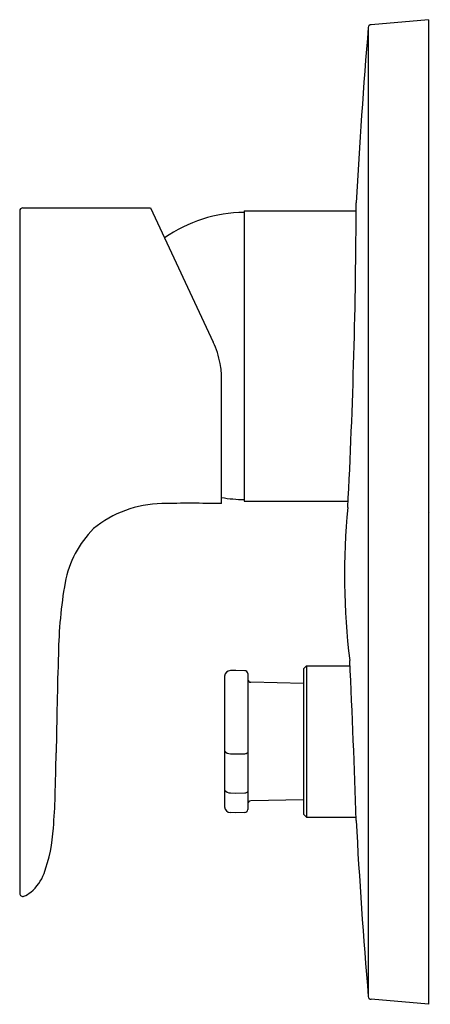
# Model space of a CAD drawing. Extents: x 3596.56 to 3599.28, y 158.49 to 165.03.
import ezdxf

# ---------------------------------------------------------------- set-up
doc = ezdxf.new("R2010")
doc.units = 0
doc.header["$LTSCALE"] = 0.64311
doc.layers.get('0').update_dxf_attribs({"color": 255, "linetype": 'CONTINUOUS'})
doc.layers.get('DEFPOINTS').update_dxf_attribs({"linetype": 'CONTINUOUS'})
doc.styles.get("Standard").update_dxf_attribs({"font": 'txt', "width": 0.8})

msp = doc.modelspace()

# ---------------------------------------------------------------- linework, layer by layer
for p, q in [((3599.2674, 165.0301), (3598.8892, 164.9971)), ((3599.2674, 165.0301), (3599.2674, 158.4947)), ((3598.8696, 164.9807), (3598.8696, 158.5442)), ((3596.58, 163.7819), (3597.4261, 163.7819)), ((3597.4261, 163.7819), (3597.842, 162.89)), ((3596.5588, 163.7607), (3596.5588, 159.2304)), ((3598.0469, 163.7624), (3598.0469, 161.8333)), ((3598.0469, 163.7624), (3598.7888, 163.7624)), ((3597.8973, 161.8178), (3597.8973, 162.6487)), ((3598.0469, 161.8333), (3598.7356, 161.8333)), ((3597.9918, 160.7114), (3597.955, 160.71)), ((3598.0516, 160.7092), (3597.9918, 160.7114)), ((3598.4603, 160.7408), (3598.4406, 160.7211)), ((3598.4406, 160.7211), (3598.4406, 159.7565)), ((3598.4603, 160.7408), (3598.748, 160.7408)), ((3598.4603, 160.7408), (3598.4603, 159.7368)), ((3597.9172, 160.6732), (3597.9172, 159.8044)), ((3598.0706, 160.6908), (3598.0706, 159.7868)), ((3598.4406, 160.6251), (3598.0899, 160.6321)), ((3597.9552, 160.1574), (3597.9918, 160.1568)), ((3597.9918, 160.1568), (3598.0516, 160.1578)), ((3597.9552, 159.8976), (3597.9918, 159.897)), ((3597.9918, 159.897), (3598.0516, 159.898)), ((3598.4406, 159.8525), (3598.0899, 159.8455)), ((3597.9918, 159.7663), (3597.955, 159.7677)), ((3598.0516, 159.7685), (3597.9918, 159.7663)), ((3598.4603, 159.7368), (3598.4406, 159.7565)), ((3598.4603, 159.7368), (3598.7879, 159.7368)), ((3599.2674, 158.4947), (3598.8892, 158.5278))]:
    msp.add_line(p, q)
for centre, radius, start, end in [((3637.0525, 161.7578), 38.3187, 175.17787, 176.923), ((3598.8891, 164.9772), 0.0199, 89.77687, 174.9649), ((3596.58, 163.7607), 0.0212, 90, 180), ((3558.1821, 163.9172), 40.607, 356.99998, 359.85529), ((3598.0564, 162.8057), 0.9449, 90.57328, 124.66955), ((3597.3068, 162.6404), 0.5906, 10.46285, 25), ((3597.3068, 162.6404), 0.5906, 5.54382, 10.46285), ((3597.2894, 162.6387), 0.608, 0.9385, 5.54382), ((3597.5136, 161.0821), 0.7366, 91.07896, 129.31439), ((3597.6814, 152.1734), 9.6468, 88.71709, 91.07896), ((3598.0564, 162.79), 0.9449, 260.30887, 269.42672), ((3603.3908, 161.3432), 4.679, 174.49603, 186.94191), ((3597.5468, 161.1621), 0.6999, 135.57779, 169.08692), ((3599.8797, 160.7721), 3.065, 170.18517, 179.10289), ((3627.8817, 159.8137), 31.0829, 178.14467, 179.35508), ((3543.1168, 158.0284), 55.6973, 1.73436, 2.82933), ((3597.9565, 160.6705), 0.0395, 92.17329, 176.13069), ((3598.0508, 160.6894), 0.0198, 4.12654, 87.89316), ((3598.0903, 160.6518), 0.0197, 182.57609, 268.81503), ((3563.2471, 160.8372), 33.5604, 358.35911, 358.84997), ((3597.9548, 160.2043), 0.0468, 216.48757, 270.42085), ((3598.052, 160.1811), 0.0232, 268.92195, 322.99901), ((3592.9327, 159.9864), 3.8626, 355.21521, 358.36474), ((3597.9548, 159.9445), 0.0468, 216.48757, 270.42085), ((3598.052, 159.9213), 0.0232, 268.92195, 322.99901), ((3597.9565, 159.8071), 0.0395, 183.86931, 267.82671), ((3598.0903, 159.8258), 0.0197, 91.18497, 177.42391), ((3598.0508, 159.7882), 0.0198, 272.10684, 355.87346), ((3595.704, 159.7278), 1.0797, 340.2685, 356.62329), ((3637.9034, 161.8326), 39.1722, 183.10016, 184.81298), ((3596.4422, 159.4661), 0.2965, 310.07428, 339.71106), ((3596.5784, 159.2304), 0.0197, 180, 292.65121), ((3596.502, 159.4135), 0.218, 292.65121, 306.94342), ((3598.8891, 158.5477), 0.0199, 185.0351, 270.22313)]:
    msp.add_arc(centre, radius, start, end)

# ---------------------------------------------------------------- texts
at = {"layer": 'DEFPOINTS'}
for tag, p, s in [('TRADENAME', (3599.2701, 161.7589), 'ALEO'), ('MODELNUMBER', (3599.2701, 161.7606), 'K-22790IN-4'), ('PRODUCT', (3599.2701, 161.7572), 'VALVE TRIM')]:
    msp.add_attdef(tag, p, s, height=0.001, dxfattribs=at)

doc.saveas('drawing.dxf')
